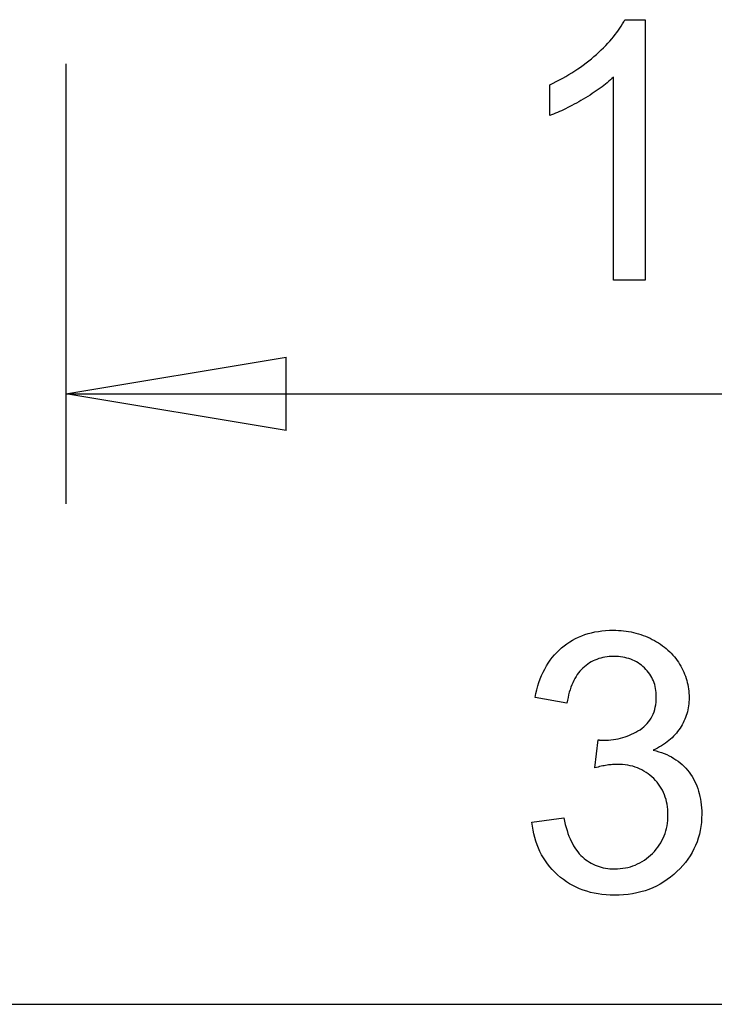
# Model space of a CAD drawing. Extents: x -20.5 to 20.5, y -19.5 to 19.5.
# Drawn here: x -9.8 to -5, y -18.8 to -12.1 of the extents above; entities that cross this region are included whole.
import ezdxf

# ---------------------------------------------------------------- set-up
doc = ezdxf.new("R2010")
doc.units = 0
doc.layers.get('0').update_dxf_attribs({"linetype": 'CONTINUOUS'})

msp = doc.modelspace()

# ---------------------------------------------------------------- linework, layer by layer
at = {"color": 0}
for points in [[(-5.493, -13.848), (-5.7099, -13.848), (-5.7099, -12.4651), (-5.7099, -12.4651), (-5.7197, -12.4744), (-5.7301, -12.4837), (-5.7407, -12.493), (-5.752, -12.5023), (-5.7634, -12.5116), (-5.7753, -12.5209), (-5.7875, -12.5302), (-5.8003, -12.5398), (-5.8132, -12.5491), (-5.8266, -12.5584), (-5.8404, -12.5677), (-5.8547, -12.577), (-5.8692, -12.5863), (-5.8842, -12.5956), (-5.8995, -12.6049), (-5.9153, -12.6145), (-5.9153, -12.6145), (-5.931, -12.6236), (-5.9467, -12.6325), (-5.9621, -12.641), (-5.9774, -12.6495), (-5.9923, -12.6574), (-6.0072, -12.6651), (-6.0217, -12.6725), (-6.0363, -12.6798), (-6.0504, -12.6865), (-6.0644, -12.6932), (-6.0781, -12.6994), (-6.0918, -12.7055), (-6.1051, -12.7111), (-6.1183, -12.7166), (-6.1312, -12.7216), (-6.1441, -12.7265), (-6.1441, -12.517), (-6.1441, -12.517), (-6.1214, -12.506), (-6.0992, -12.4949), (-6.0772, -12.4834), (-6.0558, -12.4718), (-6.0346, -12.4597), (-6.0138, -12.4475), (-5.9933, -12.4349), (-5.9734, -12.4222), (-5.9535, -12.4089), (-5.9342, -12.3956), (-5.9151, -12.3819), (-5.8966, -12.368), (-5.8782, -12.3537), (-5.8603, -12.3393), (-5.8427, -12.3245), (-5.8256, -12.3096), (-5.8256, -12.3096), (-5.8088, -12.2943), (-5.7928, -12.2791), (-5.7772, -12.2639), (-5.7625, -12.2489), (-5.7481, -12.2339), (-5.7346, -12.219), (-5.7216, -12.2041), (-5.7093, -12.1894), (-5.6974, -12.1746), (-5.6863, -12.1599), (-5.6758, -12.1452), (-5.6659, -12.1307), (-5.6566, -12.116), (-5.6479, -12.1016), (-5.6398, -12.0872), (-5.6326, -12.0729), (-5.493, -12.0729), (-5.493, -13.848)], [(-9.4409, -12.3728), (-9.4409, -12.3728)], [(-9.4409, -12.3728), (-9.4409, -15.3728)], [(-9.4409, -12.3728), (-9.4409, -15.3728)], [(-9.4409, -12.3728), (-9.4409, -15.3728)], [(-9.4409, -12.3728), (-9.4409, -15.3728)], [(-9.4409, -12.3728), (-9.4409, -15.3728)], [(-9.4409, -12.3728), (-9.4409, -15.3728)], [(-9.4409, -12.3728), (-9.4409, -15.3728)], [(-9.4409, -12.3728), (-9.4409, -15.3728)], [(-9.4409, -12.3728), (-9.4409, -15.3728)], [(-9.4409, -12.3728), (-9.4409, -15.3728)], [(-9.4409, -12.3728), (-9.4409, -15.3728)], [(-9.4409, -12.3728), (-9.4409, -15.3728)], [(-9.4409, -12.3728), (-9.4409, -15.3728)], [(-9.4409, -12.3728), (-9.4409, -15.3728)], [(-9.4409, -12.3728), (-9.4409, -15.3728)], [(-9.4409, -12.3728), (-9.4409, -15.3728)], [(-9.4409, -12.3728), (-9.4409, -15.3728)], [(-9.4409, -12.3728), (-9.4409, -15.3728)], [(-9.4409, -12.3728), (-9.4409, -15.3728)], [(-9.4409, -12.3728), (-9.4409, -15.3728)], [(-9.4409, -12.3728), (-9.4409, -15.3728)], [(-9.4409, -14.6228), (-7.9409, -14.3728)], [(-9.4409, -14.6228), (-7.9409, -14.3728)], [(-9.4409, -14.6228), (-7.9409, -14.3728)], [(-9.4409, -14.6228), (-7.9409, -14.3728)], [(-9.4409, -14.6228), (-7.9409, -14.3728)], [(-9.4409, -14.6228), (-7.9409, -14.3728)], [(-9.4409, -14.6228), (-7.9409, -14.3728)], [(-9.4409, -14.6228), (-7.9409, -14.3728)], [(-9.4409, -14.6228), (-7.9409, -14.3728)], [(-9.4409, -14.6228), (-7.9409, -14.3728)], [(-9.4409, -14.6228), (-7.9409, -14.3728)], [(-9.4409, -14.6228), (-7.9409, -14.3728)], [(-9.4409, -14.6228), (-7.9409, -14.3728)], [(-9.4409, -14.6228), (-7.9409, -14.3728)], [(-9.4409, -14.6228), (-7.9409, -14.3728)], [(-9.4409, -14.6228), (-7.9409, -14.3728)], [(-9.4409, -14.6228), (-7.9409, -14.3728)], [(-9.4409, -14.6228), (-7.9409, -14.3728)], [(-9.4409, -14.6228), (-7.9409, -14.3728)], [(-9.4409, -14.6228), (-7.9409, -14.3728)], [(-9.4409, -14.6228), (-7.9409, -14.3728)], [(-7.9409, -14.3728), (-7.9409, -14.3728)], [(-7.9409, -14.3728), (-7.9409, -14.3728)], [(-7.9409, -14.8728), (-7.9409, -14.3728)], [(-7.9409, -14.8728), (-7.9409, -14.3728)], [(-7.9409, -14.8728), (-7.9409, -14.3728)], [(-7.9409, -14.8728), (-7.9409, -14.3728)], [(-7.9409, -14.8728), (-7.9409, -14.3728)], [(-7.9409, -14.8728), (-7.9409, -14.3728)], [(-7.9409, -14.8728), (-7.9409, -14.3728)], [(-7.9409, -14.8728), (-7.9409, -14.3728)], [(-7.9409, -14.8728), (-7.9409, -14.3728)], [(-7.9409, -14.8728), (-7.9409, -14.3728)], [(-7.9409, -14.8728), (-7.9409, -14.3728)], [(-7.9409, -14.8728), (-7.9409, -14.3728)], [(-7.9409, -14.8728), (-7.9409, -14.3728)], [(-7.9409, -14.8728), (-7.9409, -14.3728)], [(-7.9409, -14.8728), (-7.9409, -14.3728)], [(-7.9409, -14.8728), (-7.9409, -14.3728)], [(-7.9409, -14.8728), (-7.9409, -14.3728)], [(-7.9409, -14.8728), (-7.9409, -14.3728)], [(-7.9409, -14.8728), (-7.9409, -14.3728)], [(-7.9409, -14.8728), (-7.9409, -14.3728)], [(-7.9409, -14.8728), (-7.9409, -14.3728)], [(-9.4409, -14.6228), (-9.4409, -14.6228)], [(-7.9409, -14.8728), (-9.4409, -14.6228)], [(-7.9409, -14.8728), (-9.4409, -14.6228)], [(-7.9409, -14.8728), (-9.4409, -14.6228)], [(-7.9409, -14.8728), (-9.4409, -14.6228)], [(-7.9409, -14.8728), (-9.4409, -14.6228)], [(-7.9409, -14.8728), (-9.4409, -14.6228)], [(-7.9409, -14.8728), (-9.4409, -14.6228)], [(-7.9409, -14.8728), (-9.4409, -14.6228)], [(-7.9409, -14.8728), (-9.4409, -14.6228)], [(-7.9409, -14.8728), (-9.4409, -14.6228)], [(-7.9409, -14.8728), (-9.4409, -14.6228)], [(-7.9409, -14.8728), (-9.4409, -14.6228)], [(-7.9409, -14.8728), (-9.4409, -14.6228)], [(-7.9409, -14.8728), (-9.4409, -14.6228)], [(-7.9409, -14.8728), (-9.4409, -14.6228)], [(-7.9409, -14.8728), (-9.4409, -14.6228)], [(-7.9409, -14.8728), (-9.4409, -14.6228)], [(-7.9409, -14.8728), (-9.4409, -14.6228)], [(-7.9409, -14.8728), (-9.4409, -14.6228)], [(-7.9409, -14.8728), (-9.4409, -14.6228)], [(-7.9409, -14.8728), (-9.4409, -14.6228)], [(-9.4409, -14.6228), (-9.4409, -14.6228)], [(-9.4409, -14.6228), (-9.4409, -14.6228)], [(-9.4409, -14.6228), (-7.9409, -14.6228)], [(-9.4409, -14.6228), (-7.9409, -14.6228)], [(-9.4409, -14.6228), (-7.9409, -14.6228)], [(-9.4409, -14.6228), (-7.9409, -14.6228)], [(-9.4409, -14.6228), (-7.9409, -14.6228)], [(-9.4409, -14.6228), (-7.9409, -14.6228)], [(-9.4409, -14.6228), (-7.9409, -14.6228)], [(-9.4409, -14.6228), (-7.9409, -14.6228)], [(-9.4409, -14.6228), (-7.9409, -14.6228)], [(-9.4409, -14.6228), (-7.9409, -14.6228)], [(-9.4409, -14.6228), (-7.9409, -14.6228)], [(-9.4409, -14.6228), (-7.9409, -14.6228)], [(-9.4409, -14.6228), (-7.9409, -14.6228)], [(-9.4409, -14.6228), (-7.9409, -14.6228)], [(-9.4409, -14.6228), (-7.9409, -14.6228)], [(-9.4409, -14.6228), (-7.9409, -14.6228)], [(-9.4409, -14.6228), (-7.9409, -14.6228)], [(-9.4409, -14.6228), (-7.9409, -14.6228)], [(-9.4409, -14.6228), (-7.9409, -14.6228)], [(-9.4409, -14.6228), (-7.9409, -14.6228)], [(-9.4409, -14.6228), (-7.9409, -14.6228)], [(-9.4409, -14.6228), (-9.4409, -14.6228)], [(-9.4409, -14.6228), (-4.4384, -14.6228)], [(-9.4409, -14.6228), (-4.4384, -14.6228)], [(-9.4409, -14.6228), (-4.4384, -14.6228)], [(-9.4409, -14.6228), (-4.4384, -14.6228)], [(-9.4409, -14.6228), (-4.4384, -14.6228)], [(-9.4409, -14.6228), (-4.4384, -14.6228)], [(-9.4409, -14.6228), (-4.4384, -14.6228)], [(-9.4409, -14.6228), (-4.4384, -14.6228)], [(-9.4409, -14.6228), (-4.4384, -14.6228)], [(-9.4409, -14.6228), (-4.4384, -14.6228)], [(-9.4409, -14.6228), (-4.4384, -14.6228)], [(-9.4409, -14.6228), (-4.4384, -14.6228)], [(-9.4409, -14.6228), (-4.4384, -14.6228)], [(-9.4409, -14.6228), (-4.4384, -14.6228)], [(-9.4409, -14.6228), (-4.4384, -14.6228)], [(-9.4409, -14.6228), (-4.4384, -14.6228)], [(-9.4409, -14.6228), (-4.4384, -14.6228)], [(-9.4409, -14.6228), (-4.4384, -14.6228)], [(-9.4409, -14.6228), (-4.4384, -14.6228)], [(-9.4409, -14.6228), (-4.4384, -14.6228)], [(-9.4409, -14.6228), (-4.4384, -14.6228)], [(-7.9409, -14.6228), (-7.9409, -14.6228)], [(-7.9409, -14.8728), (-7.9409, -14.8728)], [(-7.9409, -14.8728), (-7.9409, -14.8728)], [(-9.4409, -15.3728), (-9.4409, -15.3728)], [(-6.2654, -17.5431), (-6.0485, -17.5143), (-6.0485, -17.5143), (-6.0435, -17.5368), (-6.0382, -17.5587), (-6.0324, -17.5797), (-6.0263, -17.6), (-6.0197, -17.6193), (-6.0128, -17.6379), (-6.0055, -17.6557), (-5.9978, -17.6729), (-5.9896, -17.6889), (-5.981, -17.7044), (-5.972, -17.7189), (-5.9627, -17.7328), (-5.9529, -17.7457), (-5.9428, -17.758), (-5.9322, -17.7694), (-5.9213, -17.7801), (-5.9213, -17.7801), (-5.9097, -17.7898), (-5.898, -17.7991), (-5.8859, -17.8076), (-5.8737, -17.8157), (-5.861, -17.8229), (-5.8482, -17.8296), (-5.8349, -17.8356), (-5.8215, -17.8412), (-5.8076, -17.8458), (-5.7934, -17.85), (-5.7789, -17.8535), (-5.7643, -17.8565), (-5.7492, -17.8586), (-5.7339, -17.8602), (-5.7182, -17.8611), (-5.7024, -17.8616), (-5.7024, -17.8616), (-5.6833, -17.8611), (-5.6647, -17.8598), (-5.6464, -17.8576), (-5.6286, -17.8548), (-5.611, -17.851), (-5.594, -17.8465), (-5.5773, -17.8411), (-5.561, -17.835), (-5.5449, -17.8278), (-5.5293, -17.8199), (-5.514, -17.8111), (-5.4992, -17.8017), (-5.4846, -17.7913), (-5.4706, -17.7802), (-5.4568, -17.7682), (-5.4435, -17.7555), (-5.4435, -17.7555), (-5.4307, -17.7419), (-5.4188, -17.7281), (-5.4076, -17.7137), (-5.3974, -17.6991), (-5.3879, -17.684), (-5.3793, -17.6685), (-5.3714, -17.6526), (-5.3645, -17.6365), (-5.3582, -17.6198), (-5.3529, -17.6028), (-5.3483, -17.5853), (-5.3447, -17.5676), (-5.3417, -17.5493), (-5.3397, -17.5308), (-5.3384, -17.5118), (-5.3381, -17.4925), (-5.3381, -17.4925), (-5.3384, -17.4739), (-5.3396, -17.4558), (-5.3414, -17.4381), (-5.3441, -17.4209), (-5.3474, -17.4039), (-5.3516, -17.3876), (-5.3566, -17.3715), (-5.3624, -17.356), (-5.3688, -17.3406), (-5.3761, -17.3258), (-5.3841, -17.3114), (-5.3929, -17.2975), (-5.4024, -17.2838), (-5.4127, -17.2708), (-5.4237, -17.258), (-5.4357, -17.2459), (-5.4357, -17.2459), (-5.448, -17.2341), (-5.4609, -17.2231), (-5.4741, -17.2128), (-5.4879, -17.2034), (-5.5019, -17.1946), (-5.5165, -17.1866), (-5.5313, -17.1794), (-5.5468, -17.1731), (-5.5624, -17.1673), (-5.5786, -17.1623), (-5.5951, -17.1581), (-5.6122, -17.1548), (-5.6294, -17.1521), (-5.6473, -17.1503), (-5.6655, -17.1491), (-5.6843, -17.1488), (-5.6843, -17.1488), (-5.692, -17.1488), (-5.7, -17.1491), (-5.7083, -17.1496), (-5.7169, -17.1503), (-5.7255, -17.1511), (-5.7345, -17.1521), (-5.7437, -17.1533), (-5.7533, -17.1548), (-5.7629, -17.1563), (-5.7729, -17.1581), (-5.783, -17.1601), (-5.7935, -17.1623), (-5.804, -17.1646), (-5.8149, -17.1673), (-5.8259, -17.17), (-5.8374, -17.1731), (-5.8131, -16.9825), (-5.8131, -16.9825), (-5.8104, -16.9826), (-5.8077, -16.9829), (-5.8051, -16.9832), (-5.8027, -16.9835), (-5.8003, -16.9835), (-5.7979, -16.9838), (-5.7956, -16.984), (-5.7935, -16.9843), (-5.7913, -16.9843), (-5.7892, -16.9845), (-5.7871, -16.9845), (-5.7852, -16.9848), (-5.7833, -16.9848), (-5.7815, -16.9848), (-5.7797, -16.9848), (-5.7781, -16.985), (-5.7781, -16.985), (-5.7608, -16.9847), (-5.7438, -16.9838), (-5.727, -16.9823), (-5.7105, -16.9803), (-5.6941, -16.9776), (-5.678, -16.9746), (-5.6621, -16.971), (-5.6465, -16.9668), (-5.6309, -16.9619), (-5.6157, -16.9565), (-5.6006, -16.9505), (-5.5858, -16.9441), (-5.5711, -16.9369), (-5.5568, -16.9294), (-5.5426, -16.9213), (-5.5287, -16.9126), (-5.5287, -16.9126), (-5.5151, -16.903), (-5.5025, -16.8931), (-5.4907, -16.8825), (-5.48, -16.8714), (-5.4699, -16.8594), (-5.4608, -16.8471), (-5.4526, -16.8341), (-5.4453, -16.8206), (-5.4386, -16.8062), (-5.433, -16.7913), (-5.4283, -16.7757), (-5.4245, -16.7598), (-5.4214, -16.743), (-5.4192, -16.7258), (-5.4179, -16.7078), (-5.4176, -16.6895), (-5.4176, -16.6895), (-5.4179, -16.6746), (-5.4188, -16.6602), (-5.4203, -16.646), (-5.4225, -16.6323), (-5.4252, -16.6187), (-5.4288, -16.6056), (-5.433, -16.5927), (-5.4378, -16.5803), (-5.4431, -16.5679), (-5.4491, -16.5561), (-5.4557, -16.5445), (-5.463, -16.5333), (-5.4708, -16.5223), (-5.4795, -16.5119), (-5.4887, -16.5016), (-5.4986, -16.4919), (-5.4986, -16.4919), (-5.5088, -16.4823), (-5.5195, -16.4734), (-5.5304, -16.465), (-5.5419, -16.4575), (-5.5536, -16.4503), (-5.5658, -16.444), (-5.5782, -16.4381), (-5.5912, -16.433), (-5.6043, -16.4282), (-5.6179, -16.4243), (-5.6318, -16.4209), (-5.6462, -16.4182), (-5.6608, -16.416), (-5.676, -16.4145), (-5.6914, -16.4136), (-5.7073, -16.4133), (-5.7073, -16.4133), (-5.7228, -16.4136), (-5.7382, -16.4145), (-5.7531, -16.416), (-5.7679, -16.4182), (-5.7821, -16.4209), (-5.7961, -16.4245), (-5.8098, -16.4284), (-5.8232, -16.4332), (-5.8361, -16.4383), (-5.8488, -16.4443), (-5.8612, -16.4508), (-5.8733, -16.458), (-5.8849, -16.4658), (-5.8962, -16.4742), (-5.9072, -16.4832), (-5.918, -16.4928), (-5.918, -16.4928), (-5.9282, -16.503), (-5.9381, -16.5138), (-5.9474, -16.5252), (-5.9564, -16.5375), (-5.9648, -16.5501), (-5.9727, -16.5636), (-5.9802, -16.5777), (-5.9874, -16.5924), (-5.9939, -16.6076), (-5.9999, -16.6235), (-6.0055, -16.64), (-6.0107, -16.6571), (-6.0153, -16.6748), (-6.0195, -16.6932), (-6.0233, -16.7121), (-6.0267, -16.7319), (-6.2436, -16.6932), (-6.2436, -16.6932), (-6.2381, -16.6661), (-6.232, -16.64), (-6.2249, -16.6145), (-6.2173, -16.59), (-6.2087, -16.5661), (-6.1994, -16.5431), (-6.1892, -16.5208), (-6.1784, -16.4993), (-6.1665, -16.4785), (-6.1541, -16.4585), (-6.1407, -16.4392), (-6.1268, -16.4208), (-6.1119, -16.4031), (-6.0963, -16.3863), (-6.0799, -16.3701), (-6.0629, -16.3549), (-6.0629, -16.3549), (-6.0449, -16.3403), (-6.0264, -16.3267), (-6.0073, -16.3139), (-5.9878, -16.3022), (-5.9677, -16.2913), (-5.9471, -16.2815), (-5.926, -16.2726), (-5.9044, -16.2647), (-5.8822, -16.2576), (-5.8594, -16.2515), (-5.8361, -16.2463), (-5.8124, -16.2422), (-5.788, -16.2388), (-5.7631, -16.2365), (-5.7376, -16.2351), (-5.7118, -16.2347), (-5.7118, -16.2347), (-5.6937, -16.2348), (-5.6759, -16.2356), (-5.6582, -16.2368), (-5.6408, -16.2386), (-5.6235, -16.2407), (-5.6065, -16.2434), (-5.5896, -16.2465), (-5.5729, -16.2503), (-5.5563, -16.2543), (-5.5399, -16.259), (-5.5236, -16.264), (-5.5076, -16.2697), (-5.4917, -16.2757), (-5.4761, -16.2823), (-5.4607, -16.2892), (-5.4455, -16.2969), (-5.4455, -16.2969), (-5.4303, -16.3047), (-5.4158, -16.313), (-5.4017, -16.3216), (-5.3882, -16.3307), (-5.3748, -16.34), (-5.3621, -16.3498), (-5.3498, -16.3598), (-5.3381, -16.3703), (-5.3265, -16.3809), (-5.3156, -16.3921), (-5.3049, -16.4036), (-5.2949, -16.4155), (-5.2851, -16.4276), (-5.276, -16.4402), (-5.2673, -16.453), (-5.2591, -16.4664), (-5.2591, -16.4664), (-5.2512, -16.4798), (-5.244, -16.4933), (-5.2371, -16.507), (-5.2309, -16.5208), (-5.2249, -16.5346), (-5.2197, -16.5486), (-5.2149, -16.5627), (-5.2107, -16.577), (-5.2068, -16.5912), (-5.2035, -16.6056), (-5.2006, -16.62), (-5.1985, -16.6347), (-5.1966, -16.6494), (-5.1954, -16.6642), (-5.1946, -16.6792), (-5.1945, -16.6944), (-5.1945, -16.6944), (-5.1946, -16.7085), (-5.1954, -16.7226), (-5.1964, -16.7364), (-5.1982, -16.7502), (-5.2003, -16.7637), (-5.203, -16.7772), (-5.2061, -16.7904), (-5.2099, -16.8036), (-5.2138, -16.8165), (-5.2185, -16.8293), (-5.2234, -16.8419), (-5.2291, -16.8545), (-5.2351, -16.8668), (-5.2417, -16.8791), (-5.2486, -16.8911), (-5.2562, -16.9031), (-5.2562, -16.9031), (-5.264, -16.9146), (-5.2724, -16.9259), (-5.2812, -16.9368), (-5.2907, -16.9475), (-5.3003, -16.9578), (-5.3106, -16.9679), (-5.3212, -16.9777), (-5.3325, -16.9874), (-5.3439, -16.9965), (-5.3561, -17.0054), (-5.3685, -17.0139), (-5.3816, -17.0222), (-5.3949, -17.0301), (-5.4089, -17.0378), (-5.4231, -17.0452), (-5.4381, -17.0525), (-5.4381, -17.0525), (-5.4186, -17.0572), (-5.3998, -17.0626), (-5.3815, -17.0686), (-5.364, -17.0752), (-5.3467, -17.0824), (-5.3302, -17.0902), (-5.3141, -17.0986), (-5.2988, -17.1079), (-5.2837, -17.1175), (-5.2693, -17.1279), (-5.2554, -17.1387), (-5.2422, -17.1504), (-5.2293, -17.1624), (-5.2172, -17.1753), (-5.2055, -17.1886), (-5.1945, -17.2027), (-5.1945, -17.2027), (-5.184, -17.2169), (-5.1742, -17.2318), (-5.1651, -17.2471), (-5.1567, -17.263), (-5.1489, -17.2791), (-5.1418, -17.2959), (-5.1354, -17.313), (-5.1297, -17.3307), (-5.1246, -17.3485), (-5.1202, -17.367), (-5.1165, -17.3859), (-5.1135, -17.4054), (-5.1111, -17.4252), (-5.1094, -17.4455), (-5.1084, -17.4662), (-5.1081, -17.4875), (-5.1081, -17.4875), (-5.1087, -17.516), (-5.1106, -17.5442), (-5.1139, -17.5718), (-5.1185, -17.5988), (-5.1243, -17.6252), (-5.1315, -17.6512), (-5.1401, -17.6765), (-5.1501, -17.7014), (-5.1612, -17.7256), (-5.1737, -17.7493), (-5.1875, -17.7724), (-5.2028, -17.7951), (-5.2192, -17.8171), (-5.237, -17.8387), (-5.2562, -17.8597), (-5.2768, -17.8802), (-5.2768, -17.8802), (-5.2981, -17.8995), (-5.3202, -17.9178), (-5.343, -17.9347), (-5.3666, -17.9506), (-5.3908, -17.965), (-5.4157, -17.9782), (-5.4414, -17.9901), (-5.4678, -18.0009), (-5.4948, -18.0102), (-5.5225, -18.0184), (-5.5509, -18.0253), (-5.5801, -18.031), (-5.6098, -18.0352), (-5.6404, -18.0385), (-5.6716, -18.0403), (-5.7036, -18.0411), (-5.7036, -18.0411), (-5.7322, -18.0405), (-5.7604, -18.0388), (-5.788, -18.0361), (-5.815, -18.0324), (-5.8411, -18.0274), (-5.8669, -18.0214), (-5.892, -18.0144), (-5.9166, -18.0064), (-5.9403, -17.9971), (-5.9635, -17.9868), (-5.986, -17.9754), (-6.0082, -17.963), (-6.0295, -17.9494), (-6.0502, -17.9348), (-6.0703, -17.9191), (-6.0901, -17.9024), (-6.0901, -17.9024), (-6.1087, -17.8847), (-6.1264, -17.8664), (-6.1429, -17.8475), (-6.1586, -17.828), (-6.1731, -17.8076), (-6.1867, -17.7869), (-6.1992, -17.7653), (-6.2107, -17.7434), (-6.2211, -17.7204), (-6.2305, -17.697), (-6.2388, -17.6729), (-6.2462, -17.6483), (-6.2525, -17.6228), (-6.2579, -17.5969), (-6.2621, -17.5702), (-6.2654, -17.5431)], [(-20.4858, -18.7846), (-4.4859, -18.7846)], [(-20.4858, -18.7846), (-4.4859, -18.7846)], [(-20.4858, -18.7846), (-4.4859, -18.7846)], [(-20.4858, -18.7846), (-4.4859, -18.7846)], [(-20.4858, -18.7846), (-4.4859, -18.7846)], [(-20.4858, -18.7846), (-4.4859, -18.7846)], [(-20.4858, -18.7846), (-4.4859, -18.7846)], [(-20.4858, -18.7846), (-4.4859, -18.7846)], [(-20.4858, -18.7846), (-4.4859, -18.7846)], [(-20.4858, -18.7846), (-4.4859, -18.7846)], [(-20.4858, -18.7846), (-4.4859, -18.7846)], [(-20.4858, -18.7846), (-4.4859, -18.7846)], [(-20.4858, -18.7846), (-4.4859, -18.7846)], [(-20.4858, -18.7846), (-4.4859, -18.7846)], [(-20.4858, -18.7846), (-4.4859, -18.7846)], [(-20.4858, -18.7846), (-4.4859, -18.7846)], [(-20.4858, -18.7846), (-4.4859, -18.7846)], [(-20.4858, -18.7846), (-4.4859, -18.7846)], [(-20.4858, -18.7846), (-4.4859, -18.7846)], [(-20.4858, -18.7846), (-4.4859, -18.7846)], [(-20.4858, -18.7846), (-4.4859, -18.7846)]]:
    msp.add_lwpolyline(points, dxfattribs=at)

doc.saveas('drawing.dxf')
